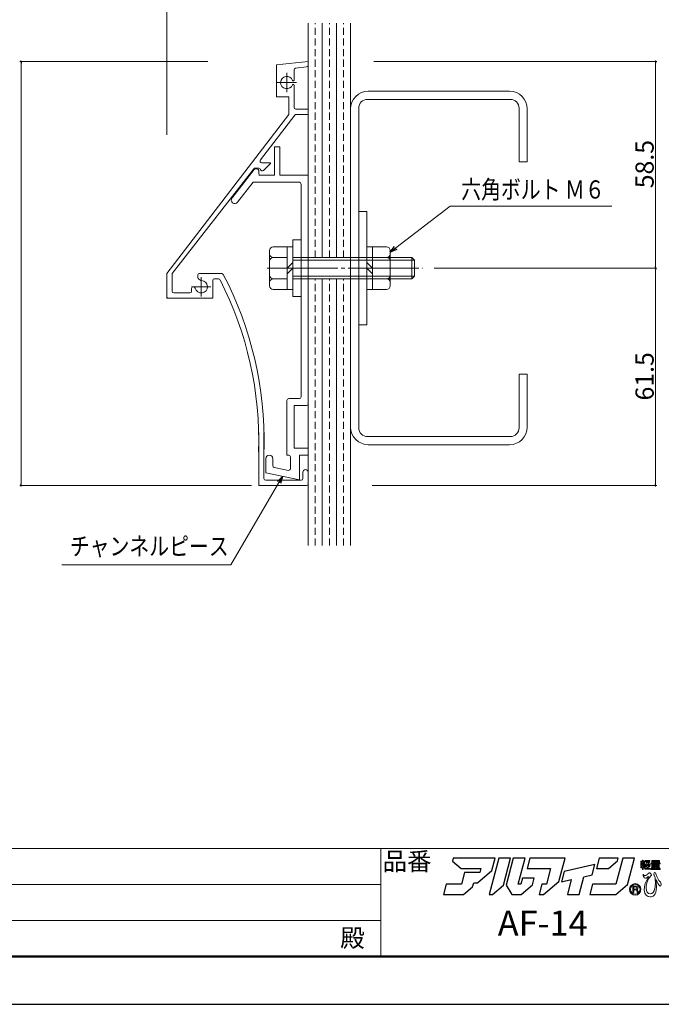
# Model space of a CAD drawing. Units: inches. Extents: x 0 to 594, y 0 to 420.
# Drawn here: x 179 to 361, y 0 to 279 of the extents above; entities that cross this region are included whole.
import ezdxf

# ---------------------------------------------------------------- set-up
doc = ezdxf.new("R2010")
doc.units = ezdxf.units.IN
doc.header["$MEASUREMENT"] = 0
doc.linetypes.add('CENTER2', pattern=[23, 20, -1, 1, -1])
doc.linetypes.add('DASHED', pattern=[3, 2, -1])
for name, color, linetype, lineweight in [('寸法線', 7, 'Continuous', 9), ('文字', 7, 'Continuous', 9), ('枠', 7, 'Continuous', 20), ('ﾚｲﾔｰ1', 7, 'Continuous', 20), ('ﾚｲﾔｰ2', 7, 'Continuous', 20), ('ﾚｲﾔｰ3', 7, 'Continuous', 20), ('ﾚｲﾔｰ4', 7, 'Continuous', 9)]:
    doc.layers.add(name, color=color, linetype=linetype, lineweight=lineweight)
doc.styles.add('Style1', font='ＭＳ ゴシック')
doc.styles.add('Style2', font='HG丸ｺﾞｼｯｸM-PRO')

msp = doc.modelspace()

# ---------------------------------------------------------------- linework, layer by layer
at = {"color": 0, "linetype": 'ByBlock', "lineweight": -2}
for p, q in [((179.66, 266.52), (179.66, 266.27)), ((359.22, 266.52), (359.22, 266.27)), ((284.13, 212.77), (285.39, 214.41)), ((284.13, 212.77), (285.72, 213.99)), ((286.04, 213.56), (284.13, 212.77)), ((359.22, 208.52), (359.22, 208.77)), ((359.22, 208.02), (359.22, 207.77)), ((252.21, 147.91), (253.68, 149.37)), ((253.68, 149.37), (252.67, 147.64)), ((253.68, 149.37), (253.13, 147.37)), ((179.66, 147.02), (179.66, 147.27)), ((359.22, 147.02), (359.22, 147.27))]:
    msp.add_line(p, q, dxfattribs=at)
msp.add_line((0, 0), (594, 0))
at = {"color": 0, "linetype": 'ByBlock'}
for centre, start, end in [((179.66, 266.77), 90, 270), ((179.66, 266.77), 270, 90), ((359.22, 266.77), 90, 270), ((359.22, 266.77), 270, 90), ((359.22, 208.27), 90, 270), ((359.22, 208.27), 90, 270), ((359.22, 208.27), 270, 90), ((359.22, 208.27), 270, 90), ((179.66, 146.77), 90, 270), ((179.66, 146.77), 270, 90), ((359.22, 146.77), 90, 270), ((359.22, 146.77), 270, 90)]:
    msp.add_arc(centre, 0.125, start, end, dxfattribs=at)
at = {"layer": '寸法線', "color": 5, "linetype": 'Continuous'}
for p, q in [((220.93, 245.96), (220.93, 303.72)), ((232.56, 266.77), (179.31, 266.77)), ((179.66, 147.27), (179.66, 266.27)), ((279.53, 266.77), (359.57, 266.77)), ((359.22, 266.27), (359.22, 208.77)), ((285.72, 213.99), (301.13, 225.78)), ((301.13, 225.78), (346.83, 225.78)), ((296.56, 208.27), (359.57, 208.27)), ((296.56, 208.27), (359.57, 208.27)), ((359.22, 207.77), (359.22, 147.27)), ((252.67, 147.64), (239.09, 124.35)), ((244.93, 146.77), (179.31, 146.77)), ((279.03, 146.77), (359.57, 146.77)), ((191.25, 124.35), (239.09, 124.35))]:
    msp.add_line(p, q, dxfattribs=at)
at = {"layer": '枠', "linetype": 'Continuous'}
for p, q in [((12, 44.09), (582, 44.09)), ((281.45, 44.09), (281.45, 13.55)), ((114.96, 33.91), (281.45, 33.91)), ((114.96, 23.73), (281.45, 23.73))]:
    msp.add_line(p, q, dxfattribs=at)
at = {"layer": '枠', "linetype": 'Continuous', "lineweight": 25}
for p, q in [((302, 41.35), (301.78, 40.54)), ((301.78, 40.54), (304.25, 38.44)), ((313.31, 41.35), (302, 41.35)), ((314.86, 41.35), (312.18, 31.08)), ((312.93, 37.85), (313.84, 41.35)), ((313.84, 41.35), (313.31, 41.35)), ((318.18, 41.35), (314.86, 41.35)), ((316.2, 33.71), (318.18, 41.35)), ((318.99, 41.35), (317, 33.71)), ((322.31, 41.35), (318.99, 41.35)), ((320.38, 34.03), (322.31, 41.35)), ((323.65, 41.35), (322.9, 38.44)), ((330.3, 41.35), (323.65, 41.35)), ((331.53, 41.35), (330.3, 41.35)), ((333.62, 41.35), (331.53, 41.35)), ((331.91, 34.79), (333.62, 41.35)), ((342.09, 39.52), (333.35, 37.58)), ((341.34, 36.62), (342.09, 39.52)), ((343.27, 41.35), (342.52, 38.39)), ((348.68, 41.35), (343.27, 41.35)), ((345.9, 38.39), (348.47, 40.59)), ((349.97, 41.35), (348.04, 34.03)), ((348.47, 40.59), (348.68, 41.35)), ((353.29, 41.35), (349.97, 41.35)), ((351.52, 34.57), (353.29, 41.35)), ((304.25, 38.44), (309.77, 38.44)), ((305.21, 37.31), (304.35, 34.03)), ((308.54, 37.31), (305.21, 37.31)), ((309.5, 37.31), (308.54, 37.31)), ((308.86, 34.41), (312.93, 37.85)), ((309.77, 38.44), (309.5, 37.31)), ((322.9, 38.44), (329.55, 38.44)), ((329.55, 38.44), (328.37, 34.03)), ((333.35, 37.58), (332.6, 34.68)), ((338.93, 36.08), (341.34, 36.62)), ((342.52, 38.39), (345.9, 38.39)), ((299.96, 34.03), (299.21, 31.08)), ((304.35, 34.03), (299.96, 34.03)), ((307.46, 33.28), (307.78, 34.41)), ((307.78, 34.41), (308.86, 34.41)), ((313.09, 31.08), (316.2, 33.71)), ((317, 33.71), (318.61, 31.08)), ((321.13, 34.03), (320.38, 34.03)), ((321.56, 35.7), (321.13, 34.03)), ((321.24, 31.08), (324.4, 33.77)), ((324.88, 35.7), (321.56, 35.7)), ((324.4, 33.77), (324.88, 35.7)), ((327.08, 34.03), (326.33, 31.08)), ((328.37, 34.03), (327.08, 34.03)), ((327.51, 31.08), (331.91, 34.79)), ((332.6, 34.68), (335.39, 35.27)), ((335.39, 35.27), (334.32, 31.08)), ((337.64, 31.08), (338.93, 36.08)), ((341.39, 34.03), (340.64, 31.08)), ((348.04, 34.03), (341.39, 34.03)), ((347.99, 31.08), (351.31, 33.87)), ((351.31, 33.87), (351.52, 34.57)), ((299.21, 31.08), (304.89, 31.08)), ((304.89, 31.08), (307.46, 33.28)), ((312.18, 31.08), (313.09, 31.08)), ((318.61, 31.08), (321.24, 31.08)), ((326.33, 31.08), (327.51, 31.08)), ((334.32, 31.08), (337.64, 31.08)), ((340.64, 31.08), (347.99, 31.08))]:
    msp.add_line(p, q, dxfattribs=at)
at = {"layer": '枠', "linetype": 'Continuous', "lineweight": 0}
for p, q in [((355.54, 40.54), (355.06, 40.54)), ((355.54, 39.95), (355.54, 39.68)), ((355.54, 39.52), (355.54, 39.25)), ((356.03, 39.95), (356.03, 39.68)), ((356.03, 39.52), (356.03, 39.25)), ((356.24, 39.52), (356.4, 39.36)), ((357.15, 39.14), (357.15, 39.41)), ((360.58, 39.9), (357.9, 39.9)), ((357.9, 39.9), (357.9, 39.73)), ((357.9, 39.73), (360.58, 39.73)), ((358.17, 40.7), (358.17, 40)), ((360.37, 40.7), (358.17, 40.7)), ((358.17, 40), (360.37, 40)), ((360.31, 39.63), (358.22, 39.63)), ((358.22, 39.63), (358.22, 38.87)), ((358.38, 40.43), (358.38, 40.54)), ((358.38, 40.54), (360.15, 40.54)), ((360.15, 40.43), (358.38, 40.43)), ((358.38, 40.16), (358.38, 40.27)), ((358.38, 40.27), (360.15, 40.27)), ((360.15, 40.16), (358.38, 40.16)), ((358.44, 39.3), (358.44, 39.46)), ((358.44, 39.46), (359.13, 39.46)), ((359.13, 39.3), (358.44, 39.3)), ((358.44, 39.03), (358.44, 39.2)), ((358.44, 39.2), (359.13, 39.2)), ((359.13, 39.03), (358.44, 39.03)), ((359.13, 39.46), (359.13, 39.3)), ((359.13, 39.2), (359.13, 39.03)), ((359.35, 39.3), (359.35, 39.46)), ((359.35, 39.46), (360.1, 39.46)), ((360.1, 39.3), (359.35, 39.3)), ((359.35, 39.03), (359.35, 39.2)), ((359.35, 39.2), (360.1, 39.2)), ((360.1, 39.03), (359.35, 39.03)), ((360.1, 39.46), (360.1, 39.3)), ((360.1, 39.2), (360.1, 39.03)), ((360.15, 40.54), (360.15, 40.43)), ((360.15, 40.27), (360.15, 40.16)), ((360.31, 38.87), (360.31, 39.63)), ((360.37, 40), (360.37, 40.7)), ((360.58, 39.73), (360.58, 39.9)), ((359.13, 38.39), (357.9, 38.39)), ((357.9, 38.39), (357.9, 38.17)), ((357.9, 38.17), (360.58, 38.17)), ((359.13, 38.71), (358.12, 38.71)), ((358.12, 38.71), (358.12, 38.55)), ((358.12, 38.55), (359.13, 38.55)), ((358.22, 38.87), (359.13, 38.87)), ((359.13, 38.87), (359.13, 38.71)), ((359.13, 38.55), (359.13, 38.39)), ((359.35, 38.71), (359.35, 38.87)), ((359.35, 38.87), (360.31, 38.87)), ((360.37, 38.71), (359.35, 38.71)), ((359.35, 38.39), (359.35, 38.55)), ((359.35, 38.55), (360.37, 38.55)), ((360.58, 38.39), (359.35, 38.39)), ((360.37, 38.55), (360.37, 38.71)), ((360.58, 38.17), (360.58, 38.39))]:
    msp.add_line(p, q, dxfattribs=at)
at = {"layer": '枠', "linetype": 'Continuous', "lineweight": 9}
for p, q in [((353.08, 33.23), (353.08, 32.58)), ((353.08, 32.42), (353.08, 31.61))]:
    msp.add_line(p, q, dxfattribs=at)
at = {"layer": '枠', "linetype": 'Continuous', "lineweight": 50}
msp.add_line((582, 13.55), (12, 13.55), dxfattribs=at)
at = {"layer": '枠', "linetype": 'Continuous', "lineweight": 0}
for points in [[(355.06, 40.54), (355.06, 40.33), (355.06, 40.33), (355.06, 40.33)], [(355.06, 40.33), (355.54, 40.33), (355.54, 40.33), (355.54, 40.33)], [(355.54, 40.16), (355.11, 40.16), (355.11, 40.16), (355.11, 40.16)], [(355.11, 40.16), (355.11, 39.03), (355.11, 39.03), (355.11, 39.03)], [(355.11, 39.03), (355.54, 39.03), (355.54, 39.03), (355.54, 39.03)], [(355.33, 39.68), (355.33, 39.95), (355.33, 39.95), (355.33, 39.95)], [(355.33, 39.95), (355.54, 39.95), (355.54, 39.95), (355.54, 39.95)], [(355.54, 39.68), (355.33, 39.68), (355.33, 39.68), (355.33, 39.68)], [(355.33, 39.25), (355.33, 39.52), (355.33, 39.52), (355.33, 39.52)], [(355.33, 39.52), (355.54, 39.52), (355.54, 39.52), (355.54, 39.52)], [(355.54, 39.25), (355.33, 39.25), (355.33, 39.25), (355.33, 39.25)], [(355.76, 40.81), (355.54, 40.81), (355.54, 40.81), (355.54, 40.81)], [(355.54, 40.81), (355.54, 40.54), (355.54, 40.54), (355.54, 40.54)], [(355.54, 40.33), (355.54, 40.16), (355.54, 40.16), (355.54, 40.16)], [(355.54, 39.03), (355.54, 38.82), (355.54, 38.82), (355.54, 38.82)], [(355.76, 40.54), (355.76, 40.81), (355.76, 40.81), (355.76, 40.81)], [(356.29, 40.54), (355.76, 40.54), (355.76, 40.54), (355.76, 40.54)], [(355.76, 40.33), (356.29, 40.33), (356.29, 40.33), (356.29, 40.33)], [(355.76, 40.16), (355.76, 40.33), (355.76, 40.33), (355.76, 40.33)], [(356.24, 40.16), (355.76, 40.16), (355.76, 40.16), (355.76, 40.16)], [(355.76, 39.68), (355.76, 39.95), (355.76, 39.95), (355.76, 39.95)], [(355.76, 39.95), (356.03, 39.95), (356.03, 39.95), (356.03, 39.95)], [(356.03, 39.68), (355.76, 39.68), (355.76, 39.68), (355.76, 39.68)], [(355.76, 39.25), (355.76, 39.52), (355.76, 39.52), (355.76, 39.52)], [(355.76, 39.52), (356.03, 39.52), (356.03, 39.52), (356.03, 39.52)], [(356.03, 39.25), (355.76, 39.25), (355.76, 39.25), (355.76, 39.25)], [(355.76, 38.82), (355.76, 39.03), (355.76, 39.03), (355.76, 39.03)], [(355.76, 39.03), (356.24, 39.03), (356.24, 39.03), (356.24, 39.03)], [(356.24, 39.03), (356.24, 40.16), (356.24, 40.16), (356.24, 40.16)], [(356.88, 39.84), (356.62, 39.68), (356.4, 39.57), (356.24, 39.52)], [(356.29, 40.33), (356.29, 40.54), (356.29, 40.54), (356.29, 40.54)], [(357.63, 40.7), (356.35, 40.7), (356.35, 40.7), (356.35, 40.7)], [(356.35, 40.7), (356.35, 40.49), (356.35, 40.49), (356.35, 40.49)], [(356.35, 40.49), (357.37, 40.49), (357.37, 40.49), (357.37, 40.49)], [(356.88, 39.14), (356.35, 39.14), (356.35, 39.14), (356.35, 39.14)], [(356.35, 39.14), (356.35, 38.93), (356.35, 38.93), (356.35, 38.93)], [(356.4, 39.36), (356.51, 39.36), (356.78, 39.46), (357.04, 39.68)], [(356.72, 40.43), (356.56, 40.38), (356.56, 40.38), (356.56, 40.38)], [(356.56, 40.38), (356.62, 40.27), (356.67, 40.06), (356.88, 39.84)], [(357.04, 40), (356.88, 40.16), (356.78, 40.33), (356.72, 40.43)], [(357.15, 39.41), (356.88, 39.41), (356.88, 39.41), (356.88, 39.41)], [(356.88, 39.41), (356.88, 39.14), (356.88, 39.14), (356.88, 39.14)], [(357.37, 40.49), (357.31, 40.38), (357.26, 40.22), (357.04, 40)], [(357.04, 39.68), (357.21, 39.52), (357.37, 39.41), (357.58, 39.3)], [(357.63, 39.14), (357.15, 39.14), (357.15, 39.14), (357.15, 39.14)], [(357.21, 39.84), (357.47, 40.11), (357.58, 40.38), (357.63, 40.49)], [(357.74, 39.52), (357.63, 39.57), (357.42, 39.68), (357.21, 39.84)], [(357.58, 39.3), (357.74, 39.52), (357.74, 39.52), (357.74, 39.52)], [(357.63, 40.49), (357.63, 40.7), (357.63, 40.7), (357.63, 40.7)], [(357.63, 38.93), (357.63, 39.14), (357.63, 39.14), (357.63, 39.14)], [(355.54, 38.82), (355.06, 38.82), (355.06, 38.82), (355.06, 38.82)], [(355.06, 38.82), (355.06, 38.6), (355.06, 38.6), (355.06, 38.6)], [(355.06, 38.6), (355.54, 38.6), (355.54, 38.6), (355.54, 38.6)], [(355.54, 38.6), (355.54, 38.12), (355.54, 38.12), (355.54, 38.12)], [(355.54, 38.12), (355.76, 38.12), (355.76, 38.12), (355.76, 38.12)], [(356.29, 38.82), (355.76, 38.82), (355.76, 38.82), (355.76, 38.82)], [(355.76, 38.12), (355.76, 38.6), (355.76, 38.6), (355.76, 38.6)], [(355.76, 38.6), (356.29, 38.6), (356.29, 38.6), (356.29, 38.6)], [(356.88, 38.44), (356.24, 38.44), (356.24, 38.44), (356.24, 38.44)], [(356.24, 38.44), (356.24, 38.23), (356.24, 38.23), (356.24, 38.23)], [(356.24, 38.23), (357.69, 38.23), (357.69, 38.23), (357.69, 38.23)], [(356.29, 38.6), (356.29, 38.82), (356.29, 38.82), (356.29, 38.82)], [(356.35, 38.93), (356.88, 38.93), (356.88, 38.93), (356.88, 38.93)], [(356.88, 38.93), (356.88, 38.44), (356.88, 38.44), (356.88, 38.44)], [(357.15, 38.44), (357.15, 38.93), (357.15, 38.93), (357.15, 38.93)], [(357.15, 38.93), (357.63, 38.93), (357.63, 38.93), (357.63, 38.93)], [(357.69, 38.44), (357.15, 38.44), (357.15, 38.44), (357.15, 38.44)], [(357.69, 38.23), (357.69, 38.44), (357.69, 38.44), (357.69, 38.44)]]:
    msp.add_open_spline(points, degree=3, dxfattribs=at)
at = {"layer": '枠', "linetype": 'Continuous', "lineweight": 15}
for points in [[(355.7, 36.72), (355.7, 36.72), (355.7, 36.78), (355.76, 36.78)], [(356.4, 35.7), (356.08, 35.7), (355.7, 36.24), (355.7, 36.72)], [(355.76, 36.78), (355.76, 36.78), (355.76, 36.78), (355.81, 36.67)], [(355.81, 36.67), (355.97, 36.51), (356.08, 36.4), (356.24, 36.4)], [(356.24, 36.4), (356.62, 36.4), (356.94, 36.78), (357.1, 36.88)], [(357.9, 36.35), (356.67, 35.32), (356.56, 33.17), (356.56, 32.85)], [(357.1, 36.88), (357.31, 37.15), (357.37, 37.21), (357.47, 37.21)], [(357.47, 37.21), (357.63, 37.21), (358.06, 36.88), (358.06, 36.56)], [(358.06, 36.56), (358.06, 36.45), (358.01, 36.4), (357.9, 36.35)], [(358.76, 36.83), (358.76, 37.1), (358.92, 37.31), (359.08, 37.31)], [(358.81, 36.51), (358.81, 36.62), (358.76, 36.72), (358.76, 36.83)], [(359.19, 34.62), (359.19, 35.75), (359.13, 35.86), (358.81, 36.51)], [(359.08, 37.31), (359.19, 37.31), (359.3, 37.1), (359.35, 36.88)], [(359.35, 36.88), (359.72, 35.7), (359.99, 35.32), (360.63, 34.52)], [(356.03, 32.37), (356.03, 33.55), (356.56, 34.84), (356.94, 35.54)], [(356.88, 35.92), (356.62, 35.7), (356.51, 35.7), (356.4, 35.7)], [(357.26, 36.13), (357.15, 36.13), (356.99, 35.97), (356.88, 35.92)], [(356.94, 35.54), (356.99, 35.59), (357.26, 36.08), (357.26, 36.13)], [(357.74, 31.29), (359.13, 31.29), (359.19, 33.6), (359.19, 34.62)], [(360.58, 33.44), (360.15, 33.44), (359.56, 34.89), (359.4, 35.27)], [(359.4, 35.27), (359.4, 34.89), (359.51, 33.39), (359.51, 33.12)], [(360.85, 33.93), (360.85, 33.5), (360.69, 33.44), (360.58, 33.44)], [(360.63, 34.52), (360.74, 34.41), (360.85, 34.3), (360.85, 33.93)], [(357.74, 30.38), (356.88, 30.38), (356.03, 30.97), (356.03, 32.37)], [(356.56, 32.85), (356.56, 31.83), (356.99, 31.29), (357.74, 31.29)], [(359.51, 33.12), (359.51, 30.81), (358.44, 30.38), (357.74, 30.38)]]:
    msp.add_open_spline(points, degree=3, dxfattribs=at)
at = {"layer": '枠', "linetype": 'Continuous', "lineweight": 9}
for points in [[(353.51, 34.14), (352.6, 34.14), (351.84, 33.39), (351.84, 32.53)], [(352.11, 32.53), (352.11, 33.28), (352.76, 33.87), (353.51, 33.87)], [(352.86, 31.61), (352.86, 33.44), (352.86, 33.44), (352.86, 33.44)], [(352.86, 33.44), (353.67, 33.44), (353.67, 33.44), (353.67, 33.44)], [(355.11, 32.53), (355.11, 33.39), (354.36, 34.14), (353.51, 34.14)], [(353.51, 33.87), (354.26, 33.87), (354.85, 33.28), (354.85, 32.53)], [(353.67, 33.44), (353.99, 33.44), (354.26, 33.33), (354.26, 32.96)], [(351.84, 32.53), (351.84, 31.61), (352.6, 30.86), (353.51, 30.86)], [(353.51, 31.13), (352.76, 31.13), (352.11, 31.77), (352.11, 32.53)], [(353.08, 31.61), (352.86, 31.61), (352.86, 31.61), (352.86, 31.61)], [(353.67, 33.23), (353.08, 33.23), (353.08, 33.23), (353.08, 33.23)], [(353.08, 32.58), (353.67, 32.58), (353.67, 32.58), (353.67, 32.58)], [(353.67, 32.42), (353.08, 32.42), (353.08, 32.42), (353.08, 32.42)], [(353.51, 30.86), (354.36, 30.86), (355.11, 31.61), (355.11, 32.53)], [(354.85, 32.53), (354.85, 31.77), (354.26, 31.13), (353.51, 31.13)], [(353.99, 32.9), (353.99, 33.17), (353.83, 33.23), (353.67, 33.23)], [(353.67, 32.58), (353.83, 32.58), (353.99, 32.64), (353.99, 32.9)], [(353.99, 32.1), (353.99, 32.21), (353.99, 32.42), (353.67, 32.42)], [(354.26, 32.96), (354.26, 32.69), (354.15, 32.58), (353.99, 32.53)], [(353.99, 32.53), (354.1, 32.47), (354.2, 32.42), (354.2, 32.15)], [(354.04, 31.61), (353.99, 31.72), (353.99, 31.99), (353.99, 32.1)], [(354.31, 31.61), (354.04, 31.61), (354.04, 31.61), (354.04, 31.61)], [(354.2, 32.15), (354.26, 31.83), (354.26, 31.83), (354.26, 31.83)], [(354.26, 31.83), (354.26, 31.72), (354.26, 31.72), (354.31, 31.67)], [(354.31, 31.67), (354.31, 31.61), (354.31, 31.61), (354.31, 31.61)]]:
    msp.add_open_spline(points, degree=3, dxfattribs=at)
at = {"layer": 'ﾚｲﾔｰ1', "color": 7, "linetype": 'Continuous'}
for p, q in [((260.93, 277.57), (260.93, 129.8)), ((272.93, 277.57), (272.93, 129.8)), ((260.93, 266.77), (251.93, 265.77)), ((251.93, 265.77), (251.93, 256.77)), ((260.48, 265.21), (257.37, 264.87)), ((260.93, 266.77), (260.93, 265.71)), ((256.93, 261.48), (256.93, 264.37)), ((256.93, 256.77), (256.93, 260.05)), ((251.93, 256.77), (255.43, 256.77)), ((255.43, 256.77), (255.43, 251.77)), ((256.93, 256.77), (256.93, 253.77)), ((317.93, 258.32), (277.93, 258.32)), ((275.23, 253.52), (275.23, 163.12)), ((318.13, 256.02), (277.73, 256.02)), ((320.63, 238.32), (320.63, 253.52)), ((255.43, 251.77), (220.93, 206.77)), ((257.17, 251.58), (247.43, 238.88)), ((260.93, 253.27), (257.43, 253.27)), ((260.93, 251.77), (257.57, 251.77)), ((260.93, 253.27), (260.93, 251.77)), ((272.93, 253.32), (272.93, 208.32)), ((322.93, 238.32), (322.93, 253.32)), ((251.43, 242.57), (251.43, 234.57)), ((251.43, 242.57), (251.43, 234.57)), ((252.93, 242.57), (251.43, 242.57)), ((252.93, 234.57), (252.93, 242.57)), ((247.83, 238.07), (250.19, 238.07)), ((249.58, 237.22), (248.28, 235.93)), ((250.26, 237.9), (248.93, 236.57)), ((320.63, 238.32), (322.93, 238.32)), ((222.43, 206.77), (245.52, 236.38)), ((239.38, 228.19), (245.61, 236.18)), ((246.93, 236.57), (245.91, 236.57)), ((246.93, 236.57), (245.91, 236.57)), ((246.43, 236.37), (246.01, 236.37)), ((246.93, 235.07), (246.93, 235.87)), ((247.43, 234.57), (246.93, 234.57)), ((247.43, 236.28), (247.43, 236.07)), ((251.43, 234.57), (247.43, 234.57)), ((260.93, 234.57), (252.93, 234.57)), ((260.93, 234.57), (260.93, 169.87)), ((245.34, 232.57), (240.96, 226.96)), ((245.34, 232.57), (258.43, 232.57)), ((258.93, 232.07), (258.93, 171.87)), ((275.23, 224.27), (277.53, 224.27)), ((277.53, 224.27), (277.53, 192.27)), ((256.63, 216.27), (256.63, 200.27)), ((258.93, 216.27), (256.63, 216.27)), ((220.93, 206.77), (220.93, 199.77)), ((222.43, 206.77), (222.43, 201.77)), ((229.68, 206.27), (229.68, 205.58)), ((232.43, 206.77), (230.18, 206.77)), ((236.45, 206.77), (232.43, 206.77)), ((272.93, 208.32), (272.93, 163.32)), ((229.96, 205.13), (230.58, 204.82)), ((233.93, 199.77), (233.93, 204.77)), ((234.43, 205.27), (235.53, 205.27)), ((222.93, 201.27), (227.43, 201.27)), ((227.93, 202.52), (227.93, 201.77)), ((228.43, 203.02), (228.48, 203.02)), ((220.93, 199.77), (233.93, 199.77)), ((256.63, 200.27), (258.93, 200.27)), ((277.53, 192.27), (275.23, 192.27)), ((320.63, 163.12), (320.63, 178.32)), ((322.93, 178.32), (320.63, 178.32)), ((322.93, 163.32), (322.93, 178.32)), ((254.93, 157.37), (254.93, 170.87)), ((255.43, 171.37), (258.43, 171.37)), ((256.93, 169.37), (260.43, 169.37)), ((256.93, 157.37), (256.93, 169.37)), ((246.93, 146.77), (246.93, 161.77)), ((248.43, 148.77), (248.43, 161.77)), ((277.73, 160.62), (318.13, 160.62)), ((254.93, 157.37), (254.93, 155.37)), ((260.93, 157.37), (256.93, 157.37)), ((260.93, 155.37), (260.93, 157.37)), ((277.93, 158.32), (317.93, 158.32)), ((248.93, 150.37), (248.93, 154.37)), ((250.93, 152.4), (250.93, 154.37)), ((255.43, 155.37), (254.93, 155.37)), ((255.93, 151.56), (255.93, 154.87)), ((258.43, 148.37), (258.43, 155.37)), ((258.43, 155.37), (260.93, 155.37)), ((251.33, 151.91), (255.33, 151.07)), ((259.43, 148.77), (259.43, 150.52)), ((260.93, 147.27), (260.93, 150.52)), ((248.93, 150.37), (258.43, 148.37)), ((258.93, 148.27), (248.93, 148.27)), ((260.43, 146.77), (246.93, 146.77))]:
    msp.add_line(p, q, dxfattribs=at)
for centre, radius, start, end in [((257.43, 264.37), 0.5, 96.3402, 180), ((260.43, 265.71), 0.5, 276.3402, 0), ((254.88, 260.79), 1.75, 20.5595, 337.8634), ((277.93, 253.32), 5, 90, 180), ((317.93, 253.32), 5, 0, 90), ((257.43, 253.77), 0.5, 180, 270), ((277.73, 253.52), 2.5, 90, 180), ((318.13, 253.52), 2.5, 0, 90), ((247.83, 238.57), 0.5, 142.5238, 270), ((250.19, 237.97), 0.1, 315, 90), ((245.91, 236.07), 0.5, 90, 142.0544), ((246.43, 235.87), 0.5, 0, 90), ((246.93, 236.07), 0.5, 0, 90), ((247.43, 235.07), 0.5, 180, 270), ((247.93, 236.28), 0.5, 180, 315), ((258.43, 232.07), 0.5, 0, 90), ((230.18, 206.27), 0.5, 90, 180), ((236.45, 206.27), 0.5, 27.6205, 90), ((146.96, 159.45), 101.5, 358.6776, 27.6205), ((230.68, 203.02), 1.75, 192.8396, 86.8157), ((230.18, 205.58), 0.5, 180, 243.4349), ((230.8, 205.27), 0.5, 243.4349, 266.8157), ((234.43, 204.77), 0.5, 90, 180), ((235.53, 204.77), 0.5, 27.0989, 90), ((146.96, 159.45), 100, 358.1805, 27.0989), ((222.93, 201.77), 0.5, 180, 270), ((227.43, 201.77), 0.5, 270, 0), ((228.43, 202.52), 0.5, 90, 180), ((228.48, 202.52), 0.5, 12.8396, 90), ((221.43, 200.27), 0.5, 180, 270), ((255.43, 170.87), 0.5, 90, 180), ((258.43, 171.87), 0.5, 270, 0), ((260.43, 169.87), 0.5, 270, 0), ((277.93, 163.32), 5, 180, 270), ((277.73, 163.12), 2.5, 180, 270), ((317.93, 163.32), 5, 270, 0), ((318.13, 163.12), 2.5, 270, 0), ((249.93, 154.37), 1, 0, 180), ((255.43, 154.87), 0.5, 0, 90), ((251.43, 152.4), 0.5, 180, 258.1113), ((255.43, 151.56), 0.5, 258.1113, 0), ((248.93, 148.77), 0.5, 180, 270), ((258.93, 148.77), 0.5, 270, 0), ((260.43, 147.27), 0.5, 270, 0)]:
    msp.add_arc(centre, radius, start, end, dxfattribs=at)
for centre, major_axis, start_param, end_param in [((256.71, 260.05), (0.223, 0), 0, 2.755237), ((240.17, 227.57), (-0.615, -0.789), -1.570796, 1.570796)]:
    msp.add_ellipse(centre, major_axis=major_axis, ratio=1, start_param=start_param, end_param=end_param, dxfattribs=at)
at = {"layer": 'ﾚｲﾔｰ1', "color": 7, "linetype": 'Continuous', "extrusion": (0, 0, -1)}
for centre, major_axis, start_param, end_param in [((256.72, 261.48), (0, -0.212), -1.570796, 1.211966), ((257.57, 251.27), (-0.397, 0.304), 0, 0.916714), ((246.01, 235.87), (0.307, 0.394), -1.570796, -0.662275), ((260.18, 150.52), (0, 0.75), -1.570796, 1.570796)]:
    msp.add_ellipse(centre, major_axis=major_axis, ratio=1, start_param=start_param, end_param=end_param, dxfattribs=at)
at = {"layer": 'ﾚｲﾔｰ2', "color": 7, "linetype": 'Continuous'}
for p, q in [((250.03, 212.27), (250.03, 213.27)), ((250.03, 212.27), (250.03, 204.27)), ((251.03, 214.27), (255.03, 214.27)), ((255.03, 214.27), (255.03, 202.27)), ((256.63, 214.27), (255.03, 214.27)), ((256.63, 214.27), (256.63, 202.27)), ((277.53, 214.27), (277.53, 202.27)), ((277.53, 214.27), (279.13, 214.27)), ((279.13, 214.27), (279.13, 202.27)), ((283.13, 214.27), (279.13, 214.27)), ((284.13, 212.27), (284.13, 213.27)), ((284.13, 212.27), (284.13, 204.27)), ((250.03, 210.27), (250.03, 206.27)), ((251.03, 211.27), (255.03, 211.27)), ((255.03, 208.27), (256.63, 209.87)), ((279.13, 208.27), (277.53, 209.87)), ((283.13, 211.27), (279.13, 211.27)), ((284.13, 210.27), (284.13, 206.27)), ((256.63, 208.27), (255.03, 206.67)), ((277.53, 208.27), (279.13, 206.67)), ((250.03, 203.27), (250.03, 204.27)), ((251.03, 205.27), (255.03, 205.27)), ((283.13, 205.27), (279.13, 205.27)), ((284.13, 203.27), (284.13, 204.27)), ((255.03, 202.27), (251.03, 202.27)), ((256.63, 202.27), (255.03, 202.27)), ((277.53, 202.27), (279.13, 202.27)), ((279.13, 202.27), (283.13, 202.27))]:
    msp.add_line(p, q, dxfattribs=at)
for centre, start, end in [((251.03, 213.27), 90, 180), ((251.03, 212.27), 180, 270), ((283.13, 213.27), 0, 90), ((283.13, 212.27), 270, 0), ((251.03, 210.27), 90, 180), ((283.13, 210.27), 0, 90), ((251.03, 206.27), 180, 270), ((283.13, 206.27), 270, 0), ((251.03, 204.27), 90, 180), ((283.13, 204.27), 0, 90), ((251.03, 203.27), 180, 270), ((283.13, 203.27), 270, 0)]:
    msp.add_arc(centre, 1, start, end, dxfattribs=at)
at = {"layer": 'ﾚｲﾔｰ3', "color": 7, "linetype": 'Continuous'}
for p, q in [((256.63, 211.27), (290.31, 211.27)), ((256.63, 210.57), (291.01, 210.57)), ((290.31, 211.27), (290.31, 205.27)), ((291.01, 210.57), (290.31, 211.27)), ((291.01, 205.97), (291.01, 210.57)), ((291.01, 205.97), (256.63, 205.97)), ((256.63, 205.27), (290.31, 205.27)), ((290.31, 205.27), (291.01, 205.97))]:
    msp.add_line(p, q, dxfattribs=at)
at = {"layer": 'ﾚｲﾔｰ4', "color": 7, "linetype": 'Continuous'}
msp.add_line((260.93, 129.8), (260.93, 277.57), dxfattribs=at)
at = {"layer": 'ﾚｲﾔｰ4', "color": 6, "linetype": 'DASHED'}
for p, q in [((262.93, 211.27), (262.93, 277.57)), ((266.93, 211.27), (266.93, 277.57)), ((270.93, 211.27), (270.93, 277.57)), ((262.93, 129.8), (262.93, 205.27)), ((266.93, 129.8), (266.93, 205.27)), ((270.93, 129.8), (270.93, 205.27))]:
    msp.add_line(p, q, dxfattribs=at)
at = {"layer": 'ﾚｲﾔｰ4', "color": 6, "linetype": 'Continuous'}
for p, q in [((264.93, 211.27), (264.93, 277.57)), ((268.93, 211.27), (268.93, 277.57)), ((264.93, 129.8), (264.93, 205.27)), ((268.93, 129.8), (268.93, 205.27))]:
    msp.add_line(p, q, dxfattribs=at)
at = {"layer": 'ﾚｲﾔｰ4', "color": 7, "linetype": 'CENTER2'}
for p, q in [((254.88, 260.79), (254.88, 263.54)), ((254.88, 260.79), (252.13, 260.79)), ((254.88, 260.79), (254.88, 258.04)), ((254.88, 260.79), (257.63, 260.79)), ((230.68, 203.02), (230.68, 205.77)), ((230.68, 203.02), (227.93, 203.02)), ((230.68, 203.02), (230.68, 200.27)), ((230.68, 203.02), (233.43, 203.02))]:
    msp.add_line(p, q, dxfattribs=at)
at = {"layer": 'ﾚｲﾔｰ4', "color": 3, "linetype": 'CENTER2'}
msp.add_line((249.28, 208.27), (293.41, 208.27), dxfattribs=at)

# ---------------------------------------------------------------- texts
at = {"layer": '寸法線', "color": 5, "style": 'Style1'}
for s, p in [('58.5', (358.72, 230.88)), ('61.5', (358.72, 170.84))]:
    msp.add_text(s, height=5.15, rotation=90, dxfattribs=at).set_placement(p)
at = {"layer": '文字', "color": 7, "linetype": 'Continuous', "lineweight": 0, "style": 'Style1', "width": 0.8}
for s, p in [('六角ボルト Ｍ６', (304.25, 227.96)), ('チャンネルピース', (193.47, 127.02))]:
    msp.add_text(s, height=5.15, dxfattribs=at).set_placement(p)
at = {"layer": '枠', "style": 'Style2'}
for s, height, p in [('品番', 5.089, (281.97, 37.91)), ('AF-14', 7.125, (314.58, 19.41)), ('殿', 5.09, (269.99, 16.23))]:
    msp.add_text(s, height=height, dxfattribs=at).set_placement(p)

doc.saveas('drawing.dxf')
